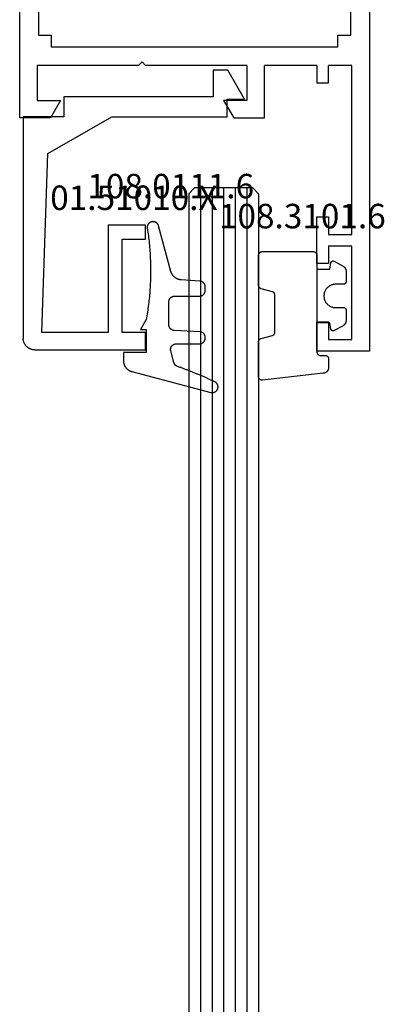
# Model space of a CAD drawing. Units: millimetres. Extents: x 0 to 4238, y -3041 to -50.
# Drawn here: x 4081 to 4112, y -689 to -604 of the extents above; entities that cross this region are included whole.
import ezdxf
from ezdxf.enums import TextEntityAlignment as Align

# ---------------------------------------------------------------- set-up
doc = ezdxf.new("R2010")
doc.units = ezdxf.units.MM
for name, color, linetype in [('CrossSectionsGlass', 4, 'Continuous'), ('CrossSectionsGums', 1, 'Continuous'), ('CrossSectionsProfils', 7, 'Continuous'), ('CrossSectionsTexts', 3, 'Continuous')]:
    doc.layers.add(name, color=color, linetype=linetype)
doc.styles.get("Standard").update_dxf_attribs({"font": 'complex.shx', "height": 60})

# ---------------------------------------------------------------- blocks, each defined once
blk = doc.blocks.new('11_27077_X', base_point=(53.7, 0))
at = {"layer": 'CrossSectionsProfils'}
for p, q in [((53.7, 77.4), (49.203, 77.4)), ((49.203, 77.4), (49.203, 74.9)), ((53.7, 0), (53.7, 77.4)), ((50.202, 74.9), (50.202, 76.402)), ((50.202, 76.402), (52.199, 76.402)), ((52.199, 76.402), (52.199, 68.398)), ((49.203, 74.9), (50.202, 74.9)), ((50.202, 69.9), (49.203, 69.9)), ((49.203, 69.9), (49.203, 65.898)), ((50.202, 68.398), (50.202, 69.9)), ((52.199, 68.398), (50.202, 68.398)), ((50.202, 65.898), (50.202, 67.4)), ((50.202, 67.4), (52.199, 67.4)), ((52.199, 67.4), (52.199, 52.903)), ((49.203, 65.898), (50.202, 65.898)), ((26.331, 57.4), (23.7, 57.4)), ((23.7, 57.4), (23.7, 0)), ((27.198, 55.898), (26.331, 57.4)), ((41.2, 55.898), (42.067, 57.4)), ((42.067, 57.4), (44.699, 57.4)), ((44.699, 57.4), (44.699, 52.903)), ((25.201, 52.903), (25.201, 55.898)), ((25.201, 55.898), (27.198, 55.898)), ((43.197, 55.898), (41.2, 55.898)), ((43.197, 52.903), (43.197, 55.898)), ((49.203, 54.397), (50.202, 54.397)), ((49.203, 52.903), (49.203, 54.397)), ((50.202, 54.397), (50.202, 52.903)), ((33.901, 52.903), (25.201, 52.903)), ((34.203, 52.601), (33.901, 52.903)), ((34.497, 52.903), (34.203, 52.601)), ((43.197, 52.903), (34.497, 52.903)), ((49.203, 52.903), (44.699, 52.903)), ((52.199, 52.903), (50.202, 52.903)), ((26.401, 50.302), (26.401, 51.301)), ((26.401, 51.301), (50.999, 51.301)), ((50.999, 51.301), (50.999, 50.302)), ((25.302, 40.898), (25.302, 50.302)), ((25.302, 50.302), (26.401, 50.302)), ((50.999, 50.302), (52.098, 50.302)), ((52.098, 50.302), (52.098, 40.898)), ((26.401, 40.898), (25.302, 40.898)), ((26.401, 39.9), (26.401, 40.898)), ((50.999, 40.898), (50.999, 39.9)), ((52.098, 40.898), (50.999, 40.898)), ((50.999, 39.9), (26.401, 39.9)), ((25.302, 38.298), (27.098, 38.298)), ((25.302, 11.401), (25.302, 38.298)), ((27.098, 38.298), (27.098, 36.703)), ((29.203, 38.298), (38.398, 38.298)), ((29.203, 38.298), (29.203, 36.703)), ((38.7, 38.599), (38.398, 38.298)), ((39.002, 38.298), (38.7, 38.599)), ((39.002, 38.298), (48.197, 38.298)), ((48.197, 36.703), (48.197, 38.298)), ((50.302, 38.298), (52.098, 38.298)), ((50.302, 36.703), (50.302, 38.298)), ((52.098, 38.298), (52.098, 11.401)), ((27.098, 36.703), (29.203, 36.703)), ((48.197, 36.703), (50.302, 36.703)), ((27.098, 11.401), (27.098, 12.903)), ((27.098, 12.903), (28.096, 12.903)), ((28.096, 8.104), (28.096, 12.903)), ((49.304, 12.903), (49.304, 8.104)), ((50.302, 12.903), (49.304, 12.903)), ((50.302, 11.401), (50.302, 12.903)), ((27.098, 11.401), (25.302, 11.401)), ((50.302, 11.401), (52.098, 11.401)), ((25.201, 10.201), (26.997, 10.201)), ((25.201, 10.201), (25.201, 8.599)), ((26.997, 10.201), (26.997, 8.104)), ((52.199, 10.201), (50.403, 10.201)), ((50.403, 10.201), (50.403, 8.104)), ((52.199, 10.201), (52.199, 8.599)), ((25.697, 8.104), (25.201, 8.599)), ((51.703, 8.104), (52.199, 8.599)), ((25.697, 8.104), (25.201, 7.601)), ((26.997, 8.104), (28.096, 8.104)), ((50.403, 8.104), (49.304, 8.104)), ((51.703, 8.104), (52.199, 7.601)), ((25.201, 7.601), (25.201, 3.8)), ((52.199, 7.601), (52.199, 3.8)), ((25.697, 3.297), (25.201, 3.8)), ((51.703, 3.297), (52.199, 3.8)), ((25.697, 3.297), (25.201, 2.802)), ((25.201, 2.802), (25.201, 1.2)), ((28.096, 3.297), (26.997, 3.297)), ((26.997, 3.297), (26.997, 1.2)), ((28.096, 0), (28.096, 3.297)), ((49.304, 0), (49.304, 3.297)), ((49.304, 3.297), (50.403, 3.297)), ((50.403, 3.297), (50.403, 1.2)), ((51.703, 3.297), (52.199, 2.802)), ((52.199, 2.802), (52.199, 1.2)), ((26.997, 1.2), (25.201, 1.2)), ((50.403, 1.2), (52.199, 1.2)), ((23.7, 0), (28.096, 0)), ((53.7, 0), (49.304, 0))]:
    blk.add_line(p, q, dxfattribs=at)
blk = doc.blocks.new('01_51010_X_TEXT_5', base_point=(-82.2, -611.3))
at = {"layer": 'CrossSectionsTexts'}
blk.add_text('01.51010.X', height=2.1, dxfattribs=at).set_placement((-90.2, -620.8), align=Align.CENTER)
blk = doc.blocks.new('01_51010_X', base_point=(2.5, 1.5))
at = {"layer": 'CrossSectionsProfils'}
for p, q in [((4, 19), (23, 19)), ((4, 15.5), (4, 19)), ((24, 18), (24, 8.5)), ((22.5, 17.398), (7.165, 16.881)), ((22.5, 11.7), (22.5, 17.398)), ((7.165, 16.881), (4, 11.4)), ((2.304, 2.7), (2.304, 15.5)), ((2.304, 15.5), (4, 15.5)), ((4, 11.4), (4, 1.5)), ((13.3, 8.5), (13.3, 11.7)), ((13.3, 11.7), (22.5, 11.7)), ((14.5, 10.5), (14.5, 8.5)), ((22.5, 10.5), (14.5, 10.5)), ((22.5, 8.5), (22.5, 10.5)), ((14.5, 8.5), (13.3, 8.5)), ((24, 8.5), (22.5, 8.5)), ((0, 2.7), (2.304, 2.7)), ((0, 1.429), (0, 2.7)), ((2.5, 0), (0, 1.429)), ((2.5, 1.5), (2.5, 0)), ((4, 1.5), (2.5, 1.5))]:
    blk.add_line(p, q, dxfattribs=at)
at = {"layer": 'CrossSectionsProfils', "flags": 128}
blk.add_lwpolyline([(24, 18), (23.999, 18.044), (23.996, 18.087), (23.991, 18.131), (23.985, 18.174), (23.976, 18.216), (23.966, 18.259), (23.954, 18.301), (23.94, 18.342), (23.924, 18.383), (23.906, 18.423), (23.887, 18.462), (23.866, 18.5), (23.843, 18.537), (23.819, 18.574), (23.793, 18.609), (23.766, 18.643), (23.737, 18.676), (23.707, 18.707), (23.676, 18.737), (23.643, 18.766), (23.609, 18.793), (23.574, 18.819), (23.537, 18.843), (23.5, 18.866), (23.462, 18.887), (23.423, 18.906), (23.383, 18.924), (23.342, 18.94), (23.301, 18.954), (23.259, 18.966), (23.216, 18.976), (23.174, 18.985), (23.131, 18.991), (23.087, 18.996), (23.044, 18.999), (23, 19)], dxfattribs=at)
blk = doc.blocks.new('108_0111_6_TEXT_5', base_point=(-89.1, -632.9))
at = {"layer": 'CrossSectionsTexts'}
blk.add_text('108.0111.6', height=2.1, dxfattribs=at).set_placement((-87.042, -619.8), align=Align.CENTER)
blk = doc.blocks.new('108_0111_6', base_point=(1907.48, 932.303))
at = {"layer": 'CrossSectionsGums', "color": 252, "true_color": 0x848484, "flags": 128}
blk.add_lwpolyline([(1896.943, 932.257), (1897.106, 932.232), (1897.268, 932.208), (1897.431, 932.186), (1897.594, 932.164), (1897.756, 932.144), (1897.92, 932.124), (1898.083, 932.106), (1898.246, 932.089), (1898.409, 932.074), (1898.573, 932.059), (1898.737, 932.045), (1898.9, 932.033), (1899.064, 932.022), (1899.228, 932.012), (1899.392, 932.003), (1899.556, 931.995), (1899.72, 931.988), (1899.884, 931.983), (1900.048, 931.979), (1900.212, 931.975), (1900.376, 931.973), (1900.541, 931.972), (1900.705, 931.973), (1900.869, 931.974), (1901.033, 931.977), (1901.197, 931.98), (1901.361, 931.985), (1901.525, 931.991), (1901.689, 931.998), (1901.853, 932.007), (1902.017, 932.016), (1902.181, 932.027), (1902.345, 932.038), (1902.509, 932.051), (1902.672, 932.065), (1902.836, 932.08), (1902.999, 932.097), (1903.162, 932.114), (1903.325, 932.133), (1903.488, 932.152), (1903.651, 932.173), (1903.814, 932.195), (1903.976, 932.218), (1904.139, 932.243), (1904.301, 932.268), (1904.463, 932.295), (1904.625, 932.322), (1904.787, 932.351), (1904.787, 932.351), (1905.643, 932.84), (1905.643, 932.353), (1907.593, 932.353), (1907.593, 934.303), (1908.304, 934.303), (1908.331, 934.302), (1908.357, 934.301), (1908.384, 934.299), (1908.41, 934.297), (1908.437, 934.293), (1908.463, 934.289), (1908.489, 934.285), (1908.516, 934.279), (1908.542, 934.273), (1908.567, 934.266), (1908.593, 934.259), (1908.618, 934.25), (1908.643, 934.241), (1908.668, 934.232), (1908.693, 934.222), (1908.717, 934.211), (1908.741, 934.199), (1908.765, 934.187), (1908.788, 934.174), (1908.811, 934.16), (1908.834, 934.146), (1908.856, 934.131), (1908.878, 934.116), (1908.899, 934.1), (1908.92, 934.083), (1908.94, 934.066), (1908.96, 934.048), (1908.98, 934.03), (1908.999, 934.011), (1909.017, 933.992), (1909.035, 933.972), (1909.053, 933.952), (1909.069, 933.931), (1909.086, 933.91), (1909.101, 933.889), (1909.116, 933.867), (1909.131, 933.844), (1909.145, 933.821), (1909.158, 933.798), (1909.17, 933.775), (1909.182, 933.751), (1909.193, 933.727), (1909.204, 933.702), (1909.214, 933.677), (1909.223, 933.652), (1909.232, 933.627), (1909.24, 933.602), (1909.247, 933.576), (1909.247, 933.576), (1911.032, 926.798), (1911.039, 926.769), (1911.044, 926.739), (1911.047, 926.709), (1911.048, 926.679), (1911.048, 926.65), (1911.045, 926.62), (1911.041, 926.59), (1911.035, 926.561), (1911.027, 926.532), (1911.018, 926.504), (1911.007, 926.476), (1910.994, 926.449), (1910.979, 926.423), (1910.963, 926.398), (1910.945, 926.374), (1910.926, 926.351), (1910.906, 926.329), (1910.884, 926.309), (1910.861, 926.289), (1910.837, 926.272), (1910.812, 926.256), (1910.786, 926.241), (1910.759, 926.228), (1910.731, 926.217), (1910.703, 926.207), (1910.674, 926.199), (1910.645, 926.193), (1910.615, 926.189), (1910.585, 926.187), (1910.556, 926.186), (1910.526, 926.187), (1910.496, 926.19), (1910.466, 926.195), (1910.437, 926.202), (1910.409, 926.21), (1910.381, 926.221), (1910.353, 926.232), (1910.327, 926.246), (1910.301, 926.261), (1910.276, 926.278), (1910.252, 926.296), (1910.23, 926.316), (1910.208, 926.337), (1910.188, 926.359), (1910.17, 926.382), (1910.153, 926.407), (1910.137, 926.432), (1910.123, 926.459), (1910.123, 926.459), (1910.092, 926.524), (1910.062, 926.589), (1910.031, 926.654), (1910.001, 926.719), (1909.97, 926.785), (1909.94, 926.85), (1909.91, 926.916), (1909.881, 926.981), (1909.851, 927.047), (1909.821, 927.113), (1909.792, 927.178), (1909.763, 927.244), (1909.734, 927.31), (1909.705, 927.376), (1909.676, 927.442), (1909.647, 927.508), (1909.619, 927.574), (1909.59, 927.641), (1909.562, 927.707), (1909.534, 927.773), (1909.506, 927.84), (1909.478, 927.906), (1909.451, 927.973), (1909.423, 928.039), (1909.396, 928.106), (1909.369, 928.173), (1909.342, 928.239), (1909.315, 928.306), (1909.288, 928.373), (1909.262, 928.44), (1909.235, 928.507), (1909.209, 928.574), (1909.183, 928.641), (1909.157, 928.709), (1909.131, 928.776), (1909.105, 928.843), (1909.08, 928.91), (1909.054, 928.978), (1909.029, 929.045), (1909.004, 929.113), (1908.979, 929.18), (1908.954, 929.248), (1908.93, 929.316), (1908.905, 929.384), (1908.881, 929.451), (1908.857, 929.519), (1908.833, 929.587), (1908.809, 929.655), (1908.809, 929.655), (1908.806, 929.665), (1908.802, 929.674), (1908.798, 929.683), (1908.795, 929.692), (1908.79, 929.702), (1908.786, 929.711), (1908.782, 929.72), (1908.777, 929.729), (1908.772, 929.737), (1908.767, 929.746), (1908.762, 929.755), (1908.757, 929.763), (1908.752, 929.771), (1908.746, 929.78), (1908.74, 929.788), (1908.734, 929.796), (1908.728, 929.804), (1908.722, 929.811), (1908.715, 929.819), (1908.709, 929.827), (1908.702, 929.834), (1908.695, 929.841), (1908.688, 929.848), (1908.68, 929.855), (1908.673, 929.862), (1908.666, 929.869), (1908.658, 929.875), (1908.65, 929.881), (1908.642, 929.887), (1908.634, 929.893), (1908.626, 929.899), (1908.618, 929.905), (1908.61, 929.91), (1908.601, 929.916), (1908.593, 929.921), (1908.584, 929.926), (1908.575, 929.931), (1908.566, 929.935), (1908.557, 929.94), (1908.548, 929.944), (1908.539, 929.948), (1908.53, 929.952), (1908.52, 929.955), (1908.511, 929.959), (1908.502, 929.962), (1908.492, 929.965), (1908.482, 929.968), (1908.473, 929.971), (1908.473, 929.971), (1907.475, 930.238), (1907.457, 930.243), (1907.439, 930.246), (1907.421, 930.249), (1907.402, 930.252), (1907.384, 930.253), (1907.365, 930.254), (1907.346, 930.255), (1907.328, 930.254), (1907.309, 930.253), (1907.291, 930.251), (1907.272, 930.249), (1907.254, 930.245), (1907.236, 930.241), (1907.218, 930.237), (1907.2, 930.231), (1907.182, 930.225), (1907.165, 930.219), (1907.148, 930.211), (1907.131, 930.203), (1907.115, 930.195), (1907.098, 930.185), (1907.083, 930.175), (1907.067, 930.165), (1907.052, 930.154), (1907.038, 930.142), (1907.024, 930.13), (1907.01, 930.118), (1906.997, 930.104), (1906.984, 930.091), (1906.972, 930.076), (1906.961, 930.062), (1906.95, 930.047), (1906.939, 930.031), (1906.93, 930.016), (1906.92, 929.999), (1906.912, 929.983), (1906.904, 929.966), (1906.897, 929.949), (1906.89, 929.931), (1906.884, 929.914), (1906.879, 929.896), (1906.874, 929.878), (1906.87, 929.86), (1906.867, 929.841), (1906.865, 929.823), (1906.863, 929.804), (1906.862, 929.786), (1906.862, 929.767), (1906.862, 929.767), (1906.862, 927.77), (1906.861, 927.754), (1906.861, 927.738), (1906.859, 927.722), (1906.857, 927.706), (1906.855, 927.691), (1906.852, 927.675), (1906.849, 927.659), (1906.845, 927.644), (1906.841, 927.629), (1906.836, 927.613), (1906.83, 927.598), (1906.824, 927.583), (1906.818, 927.569), (1906.811, 927.554), (1906.804, 927.54), (1906.796, 927.526), (1906.788, 927.513), (1906.779, 927.499), (1906.77, 927.486), (1906.761, 927.473), (1906.751, 927.461), (1906.741, 927.449), (1906.73, 927.437), (1906.719, 927.425), (1906.707, 927.414), (1906.695, 927.403), (1906.683, 927.393), (1906.671, 927.383), (1906.658, 927.374), (1906.645, 927.365), (1906.631, 927.356), (1906.618, 927.348), (1906.604, 927.34), (1906.59, 927.333), (1906.575, 927.326), (1906.561, 927.32), (1906.546, 927.314), (1906.531, 927.308), (1906.516, 927.304), (1906.5, 927.299), (1906.485, 927.295), (1906.469, 927.292), (1906.453, 927.289), (1906.438, 927.287), (1906.422, 927.285), (1906.406, 927.284), (1906.39, 927.283), (1906.374, 927.283), (1906.374, 927.283), (1906.318, 927.283), (1906.302, 927.283), (1906.287, 927.283), (1906.271, 927.285), (1906.256, 927.286), (1906.241, 927.289), (1906.226, 927.291), (1906.211, 927.294), (1906.196, 927.298), (1906.181, 927.302), (1906.166, 927.307), (1906.151, 927.312), (1906.137, 927.317), (1906.123, 927.323), (1906.109, 927.33), (1906.095, 927.336), (1906.081, 927.344), (1906.068, 927.351), (1906.055, 927.359), (1906.042, 927.368), (1906.029, 927.377), (1906.017, 927.386), (1906.005, 927.396), (1905.993, 927.406), (1905.982, 927.416), (1905.971, 927.427), (1905.96, 927.438), (1905.95, 927.45), (1905.94, 927.462), (1905.931, 927.474), (1905.921, 927.486), (1905.913, 927.499), (1905.904, 927.512), (1905.896, 927.525), (1905.889, 927.538), (1905.882, 927.552), (1905.875, 927.566), (1905.869, 927.58), (1905.863, 927.594), (1905.858, 927.609), (1905.853, 927.623), (1905.848, 927.638), (1905.844, 927.653), (1905.841, 927.668), (1905.838, 927.683), (1905.835, 927.698), (1905.833, 927.714), (1905.832, 927.729), (1905.831, 927.745), (1905.831, 927.745), (1905.716, 929.941), (1905.715, 929.956), (1905.713, 929.971), (1905.711, 929.987), (1905.709, 930.002), (1905.706, 930.017), (1905.702, 930.032), (1905.698, 930.047), (1905.694, 930.062), (1905.689, 930.076), (1905.684, 930.091), (1905.678, 930.105), (1905.672, 930.119), (1905.665, 930.133), (1905.658, 930.147), (1905.65, 930.16), (1905.642, 930.173), (1905.634, 930.186), (1905.625, 930.199), (1905.616, 930.211), (1905.606, 930.223), (1905.597, 930.235), (1905.586, 930.247), (1905.576, 930.258), (1905.565, 930.269), (1905.553, 930.279), (1905.541, 930.289), (1905.529, 930.299), (1905.517, 930.308), (1905.505, 930.317), (1905.492, 930.326), (1905.479, 930.334), (1905.465, 930.341), (1905.452, 930.349), (1905.438, 930.355), (1905.424, 930.362), (1905.41, 930.368), (1905.395, 930.373), (1905.381, 930.378), (1905.366, 930.383), (1905.351, 930.387), (1905.336, 930.391), (1905.321, 930.394), (1905.306, 930.396), (1905.29, 930.399), (1905.275, 930.4), (1905.26, 930.402), (1905.244, 930.402), (1905.229, 930.403), (1905.229, 930.403), (1903.254, 930.403), (1903.238, 930.402), (1903.222, 930.401), (1903.206, 930.4), (1903.19, 930.398), (1903.175, 930.396), (1903.159, 930.393), (1903.143, 930.39), (1903.128, 930.386), (1903.113, 930.382), (1903.097, 930.377), (1903.082, 930.371), (1903.068, 930.365), (1903.053, 930.359), (1903.038, 930.352), (1903.024, 930.345), (1903.01, 930.337), (1902.997, 930.329), (1902.983, 930.32), (1902.97, 930.311), (1902.957, 930.302), (1902.945, 930.292), (1902.933, 930.282), (1902.921, 930.271), (1902.909, 930.26), (1902.898, 930.248), (1902.888, 930.236), (1902.877, 930.224), (1902.867, 930.212), (1902.858, 930.199), (1902.849, 930.186), (1902.84, 930.172), (1902.832, 930.159), (1902.824, 930.145), (1902.817, 930.131), (1902.81, 930.116), (1902.804, 930.102), (1902.798, 930.087), (1902.792, 930.072), (1902.788, 930.057), (1902.783, 930.041), (1902.779, 930.026), (1902.776, 930.01), (1902.773, 929.994), (1902.771, 929.979), (1902.769, 929.963), (1902.768, 929.947), (1902.767, 929.931), (1902.767, 929.915), (1902.767, 929.915), (1902.767, 927.77), (1902.766, 927.754), (1902.766, 927.738), (1902.764, 927.722), (1902.762, 927.706), (1902.76, 927.691), (1902.757, 927.675), (1902.754, 927.659), (1902.75, 927.644), (1902.746, 927.629), (1902.741, 927.613), (1902.735, 927.598), (1902.729, 927.583), (1902.723, 927.569), (1902.716, 927.554), (1902.709, 927.54), (1902.701, 927.526), (1902.693, 927.513), (1902.684, 927.499), (1902.675, 927.486), (1902.666, 927.473), (1902.656, 927.461), (1902.646, 927.449), (1902.635, 927.437), (1902.624, 927.425), (1902.612, 927.414), (1902.6, 927.403), (1902.588, 927.393), (1902.576, 927.383), (1902.563, 927.374), (1902.55, 927.365), (1902.536, 927.356), (1902.523, 927.348), (1902.509, 927.34), (1902.495, 927.333), (1902.48, 927.326), (1902.466, 927.32), (1902.451, 927.314), (1902.436, 927.308), (1902.421, 927.304), (1902.405, 927.299), (1902.39, 927.295), (1902.374, 927.292), (1902.358, 927.289), (1902.343, 927.287), (1902.327, 927.285), (1902.311, 927.284), (1902.295, 927.283), (1902.279, 927.283), (1902.279, 927.283), (1901.977, 927.283), (1901.962, 927.283), (1901.946, 927.283), (1901.931, 927.285), (1901.916, 927.286), (1901.901, 927.288), (1901.886, 927.291), (1901.871, 927.294), (1901.856, 927.298), (1901.841, 927.302), (1901.827, 927.306), (1901.812, 927.311), (1901.798, 927.316), (1901.784, 927.322), (1901.77, 927.328), (1901.756, 927.335), (1901.743, 927.342), (1901.73, 927.35), (1901.717, 927.358), (1901.704, 927.366), (1901.691, 927.375), (1901.679, 927.384), (1901.667, 927.393), (1901.656, 927.403), (1901.644, 927.413), (1901.633, 927.424), (1901.623, 927.435), (1901.612, 927.446), (1901.602, 927.458), (1901.593, 927.47), (1901.584, 927.482), (1901.575, 927.494), (1901.566, 927.507), (1901.558, 927.52), (1901.551, 927.533), (1901.544, 927.546), (1901.537, 927.56), (1901.53, 927.574), (1901.525, 927.588), (1901.519, 927.602), (1901.514, 927.617), (1901.51, 927.631), (1901.505, 927.646), (1901.502, 927.661), (1901.499, 927.676), (1901.496, 927.691), (1901.494, 927.706), (1901.492, 927.721), (1901.491, 927.736), (1901.491, 927.736), (1901.377, 929.358), (1901.374, 929.383), (1901.371, 929.408), (1901.367, 929.432), (1901.362, 929.457), (1901.357, 929.481), (1901.351, 929.506), (1901.345, 929.53), (1901.338, 929.554), (1901.33, 929.578), (1901.322, 929.601), (1901.314, 929.625), (1901.304, 929.648), (1901.294, 929.671), (1901.284, 929.694), (1901.273, 929.716), (1901.261, 929.738), (1901.249, 929.76), (1901.237, 929.782), (1901.223, 929.803), (1901.21, 929.824), (1901.196, 929.845), (1901.181, 929.865), (1901.166, 929.885), (1901.15, 929.904), (1901.134, 929.924), (1901.117, 929.942), (1901.1, 929.961), (1901.083, 929.978), (1901.065, 929.996), (1901.046, 930.013), (1901.027, 930.029), (1901.008, 930.045), (1900.989, 930.061), (1900.969, 930.076), (1900.948, 930.091), (1900.928, 930.105), (1900.907, 930.118), (1900.885, 930.131), (1900.864, 930.144), (1900.842, 930.156), (1900.82, 930.167), (1900.797, 930.178), (1900.774, 930.189), (1900.751, 930.198), (1900.728, 930.208), (1900.704, 930.216), (1900.681, 930.224), (1900.657, 930.232), (1900.657, 930.232), (1896.742, 931.281), (1896.729, 931.284), (1896.716, 931.288), (1896.704, 931.293), (1896.691, 931.297), (1896.679, 931.302), (1896.667, 931.308), (1896.655, 931.313), (1896.643, 931.319), (1896.631, 931.325), (1896.619, 931.332), (1896.608, 931.339), (1896.597, 931.346), (1896.586, 931.354), (1896.575, 931.362), (1896.565, 931.37), (1896.554, 931.378), (1896.544, 931.387), (1896.535, 931.396), (1896.525, 931.405), (1896.516, 931.414), (1896.507, 931.424), (1896.498, 931.434), (1896.489, 931.444), (1896.481, 931.455), (1896.473, 931.465), (1896.465, 931.476), (1896.458, 931.487), (1896.451, 931.499), (1896.444, 931.51), (1896.438, 931.522), (1896.432, 931.534), (1896.426, 931.546), (1896.421, 931.558), (1896.415, 931.57), (1896.411, 931.582), (1896.406, 931.595), (1896.402, 931.608), (1896.398, 931.62), (1896.395, 931.633), (1896.392, 931.646), (1896.389, 931.659), (1896.387, 931.672), (1896.385, 931.685), (1896.383, 931.699), (1896.382, 931.712), (1896.381, 931.725), (1896.38, 931.738), (1896.38, 931.752), (1896.38, 931.752), (1896.38, 931.775), (1896.381, 931.793), (1896.382, 931.81), (1896.383, 931.828), (1896.385, 931.845), (1896.388, 931.863), (1896.392, 931.88), (1896.396, 931.897), (1896.4, 931.914), (1896.406, 931.93), (1896.412, 931.947), (1896.418, 931.963), (1896.425, 931.979), (1896.433, 931.995), (1896.441, 932.011), (1896.45, 932.026), (1896.459, 932.041), (1896.469, 932.055), (1896.479, 932.069), (1896.49, 932.083), (1896.501, 932.097), (1896.513, 932.11), (1896.525, 932.122), (1896.538, 932.134), (1896.551, 932.146), (1896.565, 932.157), (1896.578, 932.168), (1896.593, 932.178), (1896.607, 932.187), (1896.622, 932.197), (1896.638, 932.205), (1896.653, 932.213), (1896.669, 932.221), (1896.685, 932.227), (1896.702, 932.234), (1896.718, 932.239), (1896.735, 932.244), (1896.752, 932.249), (1896.769, 932.253), (1896.786, 932.256), (1896.804, 932.259), (1896.821, 932.261), (1896.839, 932.262), (1896.856, 932.263), (1896.874, 932.263), (1896.891, 932.262), (1896.909, 932.261), (1896.926, 932.259), (1896.943, 932.257), (1896.943, 932.257)], dxfattribs=at)
blk = doc.blocks.new('108_3101_6_TEXT_5', base_point=(-74.5, -633.3))
at = {"layer": 'CrossSectionsTexts'}
blk.add_text('108.3101.6', height=2.1, dxfattribs=at).set_placement((-75.75, -622.371), align=Align.CENTER)
blk = doc.blocks.new('108_3101_6', base_point=(2474.62, 645.667))
at = {"layer": 'CrossSectionsGums', "color": 252, "true_color": 0x848484, "flags": 128}
for points in [[(2479.62, 637.038), (2479.62, 637.029), (2479.619, 637.019), (2479.618, 637.009), (2479.617, 636.999), (2479.616, 636.99), (2479.614, 636.98), (2479.612, 636.97), (2479.61, 636.961), (2479.607, 636.951), (2479.604, 636.942), (2479.601, 636.933), (2479.597, 636.924), (2479.593, 636.915), (2479.589, 636.906), (2479.584, 636.897), (2479.58, 636.888), (2479.575, 636.88), (2479.569, 636.872), (2479.564, 636.864), (2479.558, 636.856), (2479.552, 636.848), (2479.545, 636.841), (2479.539, 636.833), (2479.532, 636.826), (2479.525, 636.82), (2479.518, 636.813), (2479.51, 636.807), (2479.502, 636.8), (2479.495, 636.795), (2479.486, 636.789), (2479.478, 636.784), (2479.47, 636.779), (2479.461, 636.774), (2479.452, 636.769), (2479.444, 636.765), (2479.435, 636.761), (2479.425, 636.758), (2479.416, 636.754), (2479.407, 636.751), (2479.397, 636.749), (2479.388, 636.746), (2479.378, 636.744), (2479.369, 636.742), (2479.359, 636.741), (2479.349, 636.74), (2479.339, 636.739), (2479.33, 636.739), (2479.32, 636.738), (2479.32, 636.738), (2474.92, 636.738), (2474.91, 636.739), (2474.9, 636.739), (2474.89, 636.74), (2474.881, 636.741), (2474.871, 636.742), (2474.861, 636.744), (2474.852, 636.746), (2474.842, 636.749), (2474.833, 636.751), (2474.823, 636.754), (2474.814, 636.758), (2474.805, 636.761), (2474.796, 636.765), (2474.787, 636.769), (2474.778, 636.774), (2474.77, 636.779), (2474.761, 636.784), (2474.753, 636.789), (2474.745, 636.795), (2474.737, 636.8), (2474.729, 636.807), (2474.722, 636.813), (2474.715, 636.82), (2474.708, 636.826), (2474.701, 636.833), (2474.694, 636.841), (2474.688, 636.848), (2474.682, 636.856), (2474.676, 636.864), (2474.67, 636.872), (2474.665, 636.88), (2474.66, 636.888), (2474.655, 636.897), (2474.651, 636.906), (2474.647, 636.915), (2474.643, 636.924), (2474.639, 636.933), (2474.636, 636.942), (2474.633, 636.951), (2474.63, 636.961), (2474.628, 636.97), (2474.626, 636.98), (2474.624, 636.99), (2474.622, 636.999), (2474.621, 637.009), (2474.62, 637.019), (2474.62, 637.029), (2474.62, 637.038), (2474.62, 637.038), (2474.62, 645.338), (2474.62, 645.348), (2474.619, 645.358), (2474.618, 645.368), (2474.617, 645.378), (2474.616, 645.387), (2474.614, 645.397), (2474.612, 645.407), (2474.61, 645.416), (2474.607, 645.426), (2474.604, 645.435), (2474.601, 645.444), (2474.597, 645.453), (2474.593, 645.462), (2474.589, 645.471), (2474.584, 645.48), (2474.58, 645.488), (2474.575, 645.497), (2474.569, 645.505), (2474.564, 645.513), (2474.558, 645.521), (2474.552, 645.529), (2474.545, 645.536), (2474.539, 645.544), (2474.532, 645.551), (2474.525, 645.557), (2474.518, 645.564), (2474.51, 645.57), (2474.502, 645.576), (2474.495, 645.582), (2474.486, 645.588), (2474.478, 645.593), (2474.47, 645.598), (2474.461, 645.603), (2474.452, 645.608), (2474.444, 645.612), (2474.435, 645.616), (2474.425, 645.619), (2474.416, 645.623), (2474.407, 645.626), (2474.397, 645.628), (2474.388, 645.631), (2474.378, 645.633), (2474.369, 645.634), (2474.359, 645.636), (2474.349, 645.637), (2474.339, 645.638), (2474.33, 645.638), (2474.32, 645.638), (2474.32, 645.638), (2473.92, 645.638), (2473.91, 645.639), (2473.9, 645.639), (2473.89, 645.64), (2473.881, 645.641), (2473.871, 645.642), (2473.861, 645.644), (2473.852, 645.646), (2473.842, 645.649), (2473.833, 645.651), (2473.823, 645.654), (2473.814, 645.658), (2473.805, 645.661), (2473.796, 645.665), (2473.787, 645.669), (2473.778, 645.674), (2473.77, 645.679), (2473.761, 645.684), (2473.753, 645.689), (2473.745, 645.695), (2473.737, 645.7), (2473.729, 645.707), (2473.722, 645.713), (2473.715, 645.72), (2473.708, 645.726), (2473.701, 645.733), (2473.694, 645.741), (2473.688, 645.748), (2473.682, 645.756), (2473.676, 645.764), (2473.67, 645.772), (2473.665, 645.78), (2473.66, 645.788), (2473.655, 645.797), (2473.651, 645.806), (2473.647, 645.815), (2473.643, 645.824), (2473.639, 645.833), (2473.636, 645.842), (2473.633, 645.851), (2473.63, 645.861), (2473.628, 645.87), (2473.626, 645.88), (2473.624, 645.89), (2473.622, 645.899), (2473.621, 645.909), (2473.62, 645.919), (2473.62, 645.929), (2473.62, 645.938), (2473.62, 645.938), (2473.62, 646.68), (2473.62, 646.696), (2473.621, 646.711), (2473.622, 646.727), (2473.624, 646.742), (2473.626, 646.757), (2473.628, 646.773), (2473.631, 646.788), (2473.635, 646.803), (2473.639, 646.818), (2473.643, 646.832), (2473.648, 646.847), (2473.654, 646.862), (2473.66, 646.876), (2473.666, 646.89), (2473.673, 646.904), (2473.68, 646.918), (2473.687, 646.931), (2473.695, 646.944), (2473.704, 646.957), (2473.712, 646.97), (2473.721, 646.983), (2473.731, 646.995), (2473.741, 647.007), (2473.751, 647.018), (2473.762, 647.029), (2473.773, 647.04), (2473.784, 647.051), (2473.796, 647.061), (2473.808, 647.071), (2473.82, 647.08), (2473.832, 647.089), (2473.845, 647.098), (2473.858, 647.106), (2473.871, 647.114), (2473.885, 647.122), (2473.899, 647.129), (2473.913, 647.135), (2473.927, 647.142), (2473.941, 647.147), (2473.956, 647.153), (2473.97, 647.157), (2473.985, 647.162), (2474, 647.166), (2474.015, 647.169), (2474.03, 647.172), (2474.046, 647.175), (2474.061, 647.177), (2474.076, 647.178), (2474.076, 647.178), (2479.294, 647.766), (2479.304, 647.767), (2479.314, 647.767), (2479.325, 647.767), (2479.335, 647.767), (2479.345, 647.766), (2479.356, 647.765), (2479.366, 647.764), (2479.376, 647.762), (2479.386, 647.76), (2479.396, 647.757), (2479.406, 647.755), (2479.416, 647.751), (2479.426, 647.748), (2479.436, 647.744), (2479.445, 647.74), (2479.454, 647.735), (2479.464, 647.731), (2479.473, 647.725), (2479.481, 647.72), (2479.49, 647.714), (2479.498, 647.708), (2479.507, 647.702), (2479.515, 647.695), (2479.522, 647.688), (2479.53, 647.681), (2479.537, 647.674), (2479.544, 647.666), (2479.551, 647.658), (2479.557, 647.65), (2479.564, 647.642), (2479.57, 647.633), (2479.575, 647.625), (2479.58, 647.616), (2479.585, 647.607), (2479.59, 647.597), (2479.594, 647.588), (2479.598, 647.579), (2479.602, 647.569), (2479.605, 647.559), (2479.608, 647.549), (2479.611, 647.539), (2479.613, 647.529), (2479.615, 647.519), (2479.617, 647.509), (2479.618, 647.498), (2479.619, 647.488), (2479.62, 647.478), (2479.62, 647.467), (2479.62, 647.467), (2479.62, 644.469), (2479.62, 644.461), (2479.619, 644.452), (2479.619, 644.444), (2479.618, 644.436), (2479.617, 644.428), (2479.616, 644.42), (2479.614, 644.412), (2479.613, 644.404), (2479.611, 644.396), (2479.609, 644.388), (2479.606, 644.38), (2479.604, 644.372), (2479.601, 644.365), (2479.598, 644.357), (2479.595, 644.349), (2479.592, 644.342), (2479.588, 644.335), (2479.584, 644.327), (2479.58, 644.32), (2479.576, 644.313), (2479.572, 644.306), (2479.567, 644.299), (2479.563, 644.293), (2479.558, 644.286), (2479.553, 644.28), (2479.547, 644.273), (2479.542, 644.267), (2479.536, 644.261), (2479.531, 644.255), (2479.525, 644.25), (2479.519, 644.244), (2479.513, 644.239), (2479.506, 644.234), (2479.5, 644.229), (2479.493, 644.224), (2479.486, 644.219), (2479.48, 644.215), (2479.473, 644.211), (2479.466, 644.206), (2479.458, 644.203), (2479.451, 644.199), (2479.444, 644.195), (2479.436, 644.192), (2479.429, 644.189), (2479.421, 644.186), (2479.413, 644.184), (2479.405, 644.181), (2479.397, 644.179), (2479.397, 644.179), (2478.442, 643.923), (2478.434, 643.921), (2478.426, 643.918), (2478.419, 643.916), (2478.411, 643.913), (2478.403, 643.91), (2478.396, 643.906), (2478.389, 643.903), (2478.381, 643.899), (2478.374, 643.895), (2478.367, 643.891), (2478.36, 643.887), (2478.353, 643.883), (2478.346, 643.878), (2478.34, 643.873), (2478.333, 643.868), (2478.327, 643.863), (2478.321, 643.858), (2478.315, 643.852), (2478.309, 643.846), (2478.303, 643.841), (2478.297, 643.835), (2478.292, 643.828), (2478.287, 643.822), (2478.282, 643.816), (2478.277, 643.809), (2478.272, 643.803), (2478.268, 643.796), (2478.263, 643.789), (2478.259, 643.782), (2478.255, 643.775), (2478.251, 643.767), (2478.248, 643.76), (2478.245, 643.752), (2478.241, 643.745), (2478.238, 643.737), (2478.236, 643.73), (2478.233, 643.722), (2478.231, 643.714), (2478.229, 643.706), (2478.227, 643.698), (2478.225, 643.69), (2478.224, 643.682), (2478.223, 643.674), (2478.222, 643.666), (2478.221, 643.658), (2478.22, 643.65), (2478.22, 643.641), (2478.22, 643.633), (2478.22, 643.633), (2478.22, 640.473), (2478.22, 640.464), (2478.22, 640.456), (2478.221, 640.448), (2478.222, 640.44), (2478.223, 640.432), (2478.224, 640.424), (2478.225, 640.416), (2478.227, 640.408), (2478.229, 640.4), (2478.231, 640.392), (2478.233, 640.384), (2478.236, 640.376), (2478.238, 640.368), (2478.241, 640.361), (2478.245, 640.353), (2478.248, 640.346), (2478.251, 640.338), (2478.255, 640.331), (2478.259, 640.324), (2478.263, 640.317), (2478.268, 640.31), (2478.272, 640.303), (2478.277, 640.297), (2478.282, 640.29), (2478.287, 640.284), (2478.292, 640.277), (2478.297, 640.271), (2478.303, 640.265), (2478.309, 640.259), (2478.315, 640.254), (2478.321, 640.248), (2478.327, 640.243), (2478.333, 640.238), (2478.34, 640.233), (2478.346, 640.228), (2478.353, 640.223), (2478.36, 640.219), (2478.367, 640.214), (2478.374, 640.21), (2478.381, 640.206), (2478.389, 640.203), (2478.396, 640.199), (2478.403, 640.196), (2478.411, 640.193), (2478.419, 640.19), (2478.426, 640.187), (2478.434, 640.185), (2478.442, 640.183), (2478.442, 640.183), (2479.397, 639.927), (2479.405, 639.925), (2479.413, 639.922), (2479.421, 639.92), (2479.429, 639.917), (2479.436, 639.914), (2479.444, 639.91), (2479.451, 639.907), (2479.458, 639.903), (2479.466, 639.899), (2479.473, 639.895), (2479.48, 639.891), (2479.486, 639.887), (2479.493, 639.882), (2479.5, 639.877), (2479.506, 639.872), (2479.513, 639.867), (2479.519, 639.862), (2479.525, 639.856), (2479.531, 639.85), (2479.536, 639.845), (2479.542, 639.839), (2479.547, 639.832), (2479.553, 639.826), (2479.558, 639.82), (2479.563, 639.813), (2479.567, 639.806), (2479.572, 639.8), (2479.576, 639.793), (2479.58, 639.786), (2479.584, 639.778), (2479.588, 639.771), (2479.592, 639.764), (2479.595, 639.756), (2479.598, 639.749), (2479.601, 639.741), (2479.604, 639.733), (2479.606, 639.726), (2479.609, 639.718), (2479.611, 639.71), (2479.613, 639.702), (2479.614, 639.694), (2479.616, 639.686), (2479.617, 639.678), (2479.618, 639.67), (2479.619, 639.662), (2479.619, 639.653), (2479.62, 639.645), (2479.62, 639.637), (2479.62, 639.637), (2479.62, 637.038)], [(2474.62, 638.238), (2473.52, 638.238), (2473.426, 637.687), (2473.423, 637.679), (2473.421, 637.672), (2473.418, 637.665), (2473.416, 637.658), (2473.412, 637.651), (2473.409, 637.645), (2473.405, 637.638), (2473.401, 637.632), (2473.397, 637.625), (2473.393, 637.619), (2473.388, 637.613), (2473.383, 637.607), (2473.378, 637.602), (2473.373, 637.596), (2473.367, 637.591), (2473.362, 637.586), (2473.356, 637.581), (2473.35, 637.577), (2473.344, 637.572), (2473.337, 637.568), (2473.331, 637.564), (2473.324, 637.561), (2473.317, 637.557), (2473.31, 637.554), (2473.303, 637.552), (2473.296, 637.549), (2473.289, 637.547), (2473.282, 637.545), (2473.274, 637.543), (2473.267, 637.542), (2473.26, 637.54), (2473.252, 637.539), (2473.244, 637.539), (2473.237, 637.539), (2473.229, 637.539), (2473.222, 637.539), (2473.214, 637.539), (2473.207, 637.54), (2473.199, 637.541), (2473.192, 637.543), (2473.184, 637.544), (2473.177, 637.546), (2473.17, 637.548), (2473.163, 637.551), (2473.156, 637.554), (2473.149, 637.557), (2473.142, 637.56), (2473.135, 637.564), (2473.135, 637.564), (2472.377, 637.985), (2472.367, 637.99), (2472.358, 637.996), (2472.349, 638.002), (2472.339, 638.008), (2472.33, 638.014), (2472.321, 638.021), (2472.312, 638.027), (2472.304, 638.034), (2472.295, 638.041), (2472.287, 638.049), (2472.279, 638.056), (2472.271, 638.064), (2472.263, 638.072), (2472.255, 638.08), (2472.248, 638.088), (2472.24, 638.096), (2472.233, 638.105), (2472.226, 638.113), (2472.22, 638.122), (2472.213, 638.131), (2472.207, 638.14), (2472.201, 638.149), (2472.195, 638.159), (2472.189, 638.168), (2472.183, 638.178), (2472.178, 638.187), (2472.173, 638.197), (2472.168, 638.207), (2472.163, 638.217), (2472.159, 638.227), (2472.155, 638.238), (2472.151, 638.248), (2472.147, 638.259), (2472.144, 638.269), (2472.14, 638.28), (2472.137, 638.29), (2472.135, 638.301), (2472.132, 638.312), (2472.13, 638.323), (2472.128, 638.334), (2472.126, 638.344), (2472.124, 638.355), (2472.123, 638.366), (2472.122, 638.377), (2472.121, 638.389), (2472.12, 638.4), (2472.12, 638.411), (2472.12, 638.422), (2472.12, 638.422), (2472.12, 639.338), (2472.12, 639.345), (2472.12, 639.352), (2472.121, 639.358), (2472.121, 639.365), (2472.122, 639.371), (2472.124, 639.378), (2472.125, 639.384), (2472.127, 639.39), (2472.128, 639.397), (2472.13, 639.403), (2472.133, 639.409), (2472.135, 639.415), (2472.138, 639.421), (2472.14, 639.427), (2472.143, 639.433), (2472.147, 639.438), (2472.15, 639.444), (2472.153, 639.45), (2472.157, 639.455), (2472.161, 639.46), (2472.165, 639.465), (2472.169, 639.47), (2472.174, 639.475), (2472.178, 639.48), (2472.183, 639.484), (2472.188, 639.489), (2472.193, 639.493), (2472.198, 639.497), (2472.203, 639.501), (2472.209, 639.505), (2472.214, 639.508), (2472.22, 639.512), (2472.226, 639.515), (2472.231, 639.518), (2472.237, 639.521), (2472.243, 639.523), (2472.249, 639.526), (2472.255, 639.528), (2472.262, 639.53), (2472.268, 639.532), (2472.274, 639.533), (2472.281, 639.535), (2472.287, 639.536), (2472.294, 639.537), (2472.3, 639.538), (2472.307, 639.538), (2472.313, 639.538), (2472.32, 639.538), (2472.32, 639.538), (2473.02, 639.538), (2473.085, 639.541), (2473.15, 639.547), (2473.215, 639.558), (2473.279, 639.573), (2473.341, 639.592), (2473.402, 639.615), (2473.462, 639.642), (2473.52, 639.672), (2473.575, 639.707), (2473.629, 639.745), (2473.679, 639.787), (2473.727, 639.831), (2473.772, 639.879), (2473.813, 639.93), (2473.851, 639.983), (2473.886, 640.038), (2473.917, 640.096), (2473.944, 640.156), (2473.967, 640.217), (2473.986, 640.28), (2474.001, 640.343), (2474.011, 640.408), (2474.018, 640.473), (2474.02, 640.538), (2474.018, 640.604), (2474.011, 640.669), (2474.001, 640.734), (2473.986, 640.797), (2473.967, 640.86), (2473.944, 640.921), (2473.917, 640.981), (2473.886, 641.038), (2473.851, 641.094), (2473.813, 641.147), (2473.772, 641.198), (2473.727, 641.246), (2473.679, 641.29), (2473.629, 641.332), (2473.575, 641.37), (2473.52, 641.405), (2473.462, 641.435), (2473.402, 641.462), (2473.341, 641.485), (2473.279, 641.504), (2473.215, 641.519), (2473.15, 641.53), (2473.085, 641.536), (2473.02, 641.538), (2473.02, 641.538), (2472.32, 641.538), (2472.313, 641.539), (2472.307, 641.539), (2472.3, 641.539), (2472.294, 641.54), (2472.287, 641.541), (2472.281, 641.542), (2472.274, 641.544), (2472.268, 641.545), (2472.262, 641.547), (2472.255, 641.549), (2472.249, 641.551), (2472.243, 641.554), (2472.237, 641.556), (2472.231, 641.559), (2472.226, 641.562), (2472.22, 641.565), (2472.214, 641.569), (2472.209, 641.572), (2472.203, 641.576), (2472.198, 641.58), (2472.193, 641.584), (2472.188, 641.588), (2472.183, 641.593), (2472.178, 641.597), (2472.174, 641.602), (2472.169, 641.607), (2472.165, 641.612), (2472.161, 641.617), (2472.157, 641.622), (2472.153, 641.627), (2472.15, 641.633), (2472.147, 641.638), (2472.143, 641.644), (2472.14, 641.65), (2472.138, 641.656), (2472.135, 641.662), (2472.133, 641.668), (2472.13, 641.674), (2472.128, 641.68), (2472.127, 641.687), (2472.125, 641.693), (2472.124, 641.699), (2472.122, 641.706), (2472.121, 641.712), (2472.121, 641.719), (2472.12, 641.725), (2472.12, 641.732), (2472.12, 641.738), (2472.12, 641.738), (2472.12, 642.655), (2472.12, 642.666), (2472.12, 642.677), (2472.121, 642.688), (2472.122, 642.7), (2472.123, 642.711), (2472.124, 642.722), (2472.126, 642.733), (2472.128, 642.743), (2472.13, 642.754), (2472.132, 642.765), (2472.135, 642.776), (2472.137, 642.787), (2472.14, 642.797), (2472.144, 642.808), (2472.147, 642.818), (2472.151, 642.829), (2472.155, 642.839), (2472.159, 642.849), (2472.163, 642.86), (2472.168, 642.87), (2472.173, 642.88), (2472.178, 642.89), (2472.183, 642.899), (2472.189, 642.909), (2472.195, 642.918), (2472.201, 642.928), (2472.207, 642.937), (2472.213, 642.946), (2472.22, 642.955), (2472.226, 642.964), (2472.233, 642.972), (2472.24, 642.981), (2472.248, 642.989), (2472.255, 642.997), (2472.263, 643.005), (2472.271, 643.013), (2472.279, 643.021), (2472.287, 643.028), (2472.295, 643.036), (2472.304, 643.043), (2472.312, 643.05), (2472.321, 643.056), (2472.33, 643.063), (2472.339, 643.069), (2472.349, 643.075), (2472.358, 643.081), (2472.367, 643.087), (2472.377, 643.092), (2472.377, 643.092), (2473.135, 643.513), (2473.142, 643.517), (2473.149, 643.52), (2473.156, 643.523), (2473.163, 643.526), (2473.17, 643.528), (2473.177, 643.531), (2473.184, 643.533), (2473.192, 643.534), (2473.199, 643.536), (2473.207, 643.537), (2473.214, 643.538), (2473.222, 643.538), (2473.229, 643.538), (2473.237, 643.538), (2473.244, 643.538), (2473.252, 643.538), (2473.26, 643.537), (2473.267, 643.535), (2473.274, 643.534), (2473.282, 643.532), (2473.289, 643.53), (2473.296, 643.528), (2473.303, 643.525), (2473.31, 643.523), (2473.317, 643.52), (2473.324, 643.516), (2473.331, 643.513), (2473.337, 643.509), (2473.344, 643.505), (2473.35, 643.5), (2473.356, 643.496), (2473.362, 643.491), (2473.367, 643.486), (2473.373, 643.481), (2473.378, 643.475), (2473.383, 643.47), (2473.388, 643.464), (2473.393, 643.458), (2473.397, 643.452), (2473.401, 643.445), (2473.405, 643.439), (2473.409, 643.432), (2473.412, 643.426), (2473.416, 643.419), (2473.418, 643.412), (2473.421, 643.405), (2473.423, 643.398), (2473.426, 643.39), (2473.426, 643.39), (2473.52, 642.838), (2474.62, 642.838)]]:
    blk.add_lwpolyline(points, dxfattribs=at)
blk = doc.blocks.new('6mm_3', base_point=(1915.4, 0))
at = {"layer": 'CrossSectionsGlass'}
for p, q in [((1931.4, 0), (0.5, 0)), ((1931.4, 0), (1931.9, -0.5)), ((1931.9, -0.5), (1931.9, -5.5)), ((1931.9, -1), (0, -1)), ((1931.9, -2), (0, -2)), ((1931.9, -3), (0, -3)), ((1931.9, -4), (0, -4)), ((1931.9, -5), (0, -5)), ((1931.4, -6), (1931.9, -5.5)), ((1931.4, -6), (0.5, -6))]:
    blk.add_line(p, q, dxfattribs=at)
blk = doc.blocks.new('CS_5VERT3', base_point=(0, -520))
at = {"layer": 'CrossSectionsGlass', "yscale": -1, "rotation": 89.99999999999997}
blk.add_blockref('6mm_3', (-79.5, -635.4), dxfattribs=at)
at = {"layer": 'CrossSectionsGums', "yscale": -1, "rotation": 270}
blk.add_blockref('108_0111_6', (-89.1, -632.9), dxfattribs=at)
at = {"layer": 'CrossSectionsGums', "rotation": 180}
blk.add_blockref('108_3101_6', (-74.5, -633.3), dxfattribs=at)
at = {"layer": 'CrossSectionsProfils', "yscale": -1}
blk.add_blockref('11_27077_X', (-70, -555.5), dxfattribs=at)
at = {"layer": 'CrossSectionsProfils', "yscale": -1, "rotation": 270}
blk.add_blockref('01_51010_X', (-82.2, -611.3), dxfattribs=at)
at = {"layer": 'CrossSectionsTexts'}
for name, p in [('108_0111_6_TEXT_5', (-89.1, -632.9)), ('01_51010_X_TEXT_5', (-82.2, -611.3)), ('108_3101_6_TEXT_5', (-74.5, -633.3))]:
    blk.add_blockref(name, p, dxfattribs=at)

msp = doc.modelspace()

# ---------------------------------------------------------------- block references
msp.add_blockref('CS_5VERT3', (4181, -520))
at = {"layer": 'CrossSectionsGlass', "yscale": -1, "rotation": 89.99999999999997}
msp.add_blockref('6mm_3', (4101.5, -635.4), dxfattribs=at)
at = {"layer": 'CrossSectionsGums', "yscale": -1, "rotation": 270}
msp.add_blockref('108_0111_6', (4091.9, -632.9), dxfattribs=at)
at = {"layer": 'CrossSectionsGums', "rotation": 180}
msp.add_blockref('108_3101_6', (4106.5, -633.3), dxfattribs=at)
at = {"layer": 'CrossSectionsProfils', "yscale": -1}
msp.add_blockref('11_27077_X', (4111, -555.5), dxfattribs=at)
at = {"layer": 'CrossSectionsProfils', "yscale": -1, "rotation": 270}
msp.add_blockref('01_51010_X', (4098.8, -611.3), dxfattribs=at)
at = {"layer": 'CrossSectionsTexts'}
for name, p in [('108_0111_6_TEXT_5', (4091.9, -632.9)), ('01_51010_X_TEXT_5', (4098.8, -611.3)), ('108_3101_6_TEXT_5', (4106.5, -633.3))]:
    msp.add_blockref(name, p, dxfattribs=at)

doc.saveas('drawing.dxf')
